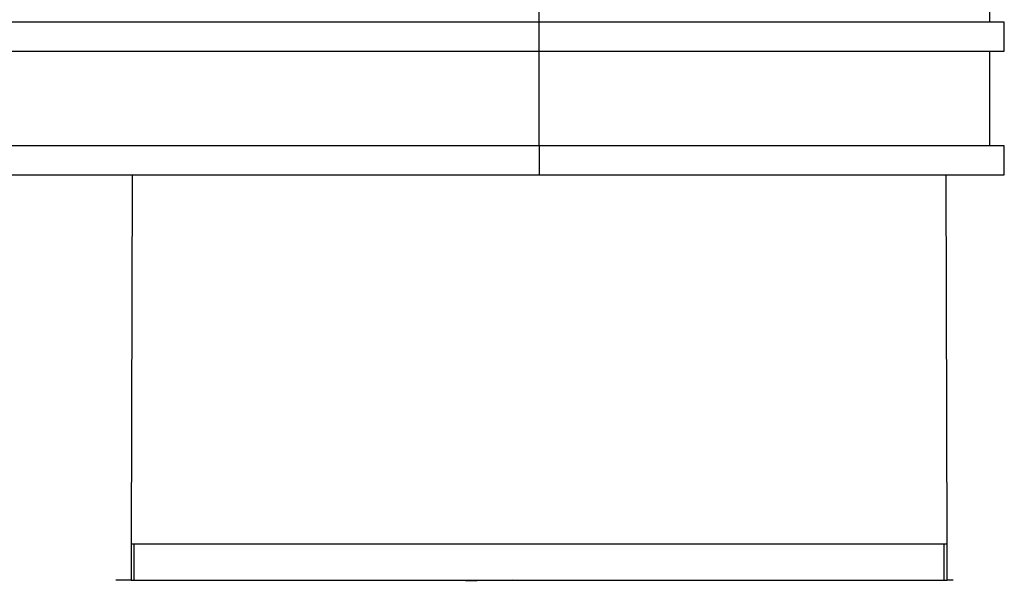
# Model space of a CAD drawing. Units: inches. Extents: x 25 to 250, y -181 to -35.
# Drawn here: x 124 to 127, y -90 to -88 of the extents above; entities that cross this region are included whole.
import ezdxf

# ---------------------------------------------------------------- set-up
doc = ezdxf.new("R2010")
doc.units = ezdxf.units.IN
doc.header["$MEASUREMENT"] = 0
doc.layers.add('Layer 1', color=7, linetype='Continuous')

# ---------------------------------------------------------------- blocks, each defined once
blk = doc.blocks.new('block 30')
at = {"layer": 'Layer 1', "color": 7, "lineweight": 25, "true_color": 0xffffff}
blk.add_lwpolyline([(125.8319, -88.8261), (127.4279, -88.8261)], dxfattribs=at)
blk = doc.blocks.new('block 31')
at = {"layer": 'Layer 1', "color": 7, "lineweight": 25, "true_color": 0xffffff}
blk.add_lwpolyline([(123.0888, -88.8261), (125.8319, -88.8261)], dxfattribs=at)
blk = doc.blocks.new('block 32')
at = {"layer": 'Layer 1', "color": 7, "lineweight": 25, "true_color": 0xffffff}
blk.add_lwpolyline([(125.8319, -88.3024), (123.1932, -88.3024)], dxfattribs=at)
blk = doc.blocks.new('block 33')
at = {"layer": 'Layer 1', "color": 7, "lineweight": 25, "true_color": 0xffffff}
blk.add_lwpolyline([(127.4279, -88.3024), (125.8319, -88.3024)], dxfattribs=at)
blk = doc.blocks.new('block 34')
at = {"layer": 'Layer 1', "color": 7, "lineweight": 25, "true_color": 0xffffff}
blk.add_lwpolyline([(125.8319, -88.4022), (127.4279, -88.4022)], dxfattribs=at)
blk = doc.blocks.new('block 35')
at = {"layer": 'Layer 1', "color": 7, "lineweight": 25, "true_color": 0xffffff}
blk.add_lwpolyline([(123.1932, -88.4022), (125.8319, -88.4022)], dxfattribs=at)
blk = doc.blocks.new('block 36')
at = {"layer": 'Layer 1', "color": 7, "lineweight": 25, "true_color": 0xffffff}
blk.add_lwpolyline([(125.8319, -88.7264), (123.0888, -88.7264)], dxfattribs=at)
blk = doc.blocks.new('block 37')
at = {"layer": 'Layer 1', "color": 7, "lineweight": 25, "true_color": 0xffffff}
blk.add_lwpolyline([(127.4279, -88.7264), (125.8319, -88.7264)], dxfattribs=at)
blk = doc.blocks.new('block 42')
at = {"layer": 'Layer 1', "color": 7, "lineweight": 25, "true_color": 0xffffff}
blk.add_lwpolyline([(127.3781, -88.3024), (127.3781, -87.9783)], dxfattribs=at)
blk = doc.blocks.new('block 43')
at = {"layer": 'Layer 1', "color": 7, "lineweight": 25, "true_color": 0xffffff}
blk.add_lwpolyline([(125.8319, -88.3024), (125.8319, -87.9783)], dxfattribs=at)
blk = doc.blocks.new('block 44')
at = {"layer": 'Layer 1', "color": 7, "lineweight": 25, "true_color": 0xffffff}
blk.add_lwpolyline([(127.3781, -88.7264), (127.3781, -88.4022)], dxfattribs=at)
blk = doc.blocks.new('block 45')
at = {"layer": 'Layer 1', "color": 7, "lineweight": 25, "true_color": 0xffffff}
blk.add_lwpolyline([(125.8319, -88.7264), (125.8319, -88.4022)], dxfattribs=at)
blk = doc.blocks.new('block 46')
at = {"layer": 'Layer 1', "color": 7, "lineweight": 25, "true_color": 0xffffff}
blk.add_lwpolyline([(125.8319, -88.4022), (125.8319, -88.3024)], dxfattribs=at)
blk = doc.blocks.new('block 47')
at = {"layer": 'Layer 1', "color": 7, "lineweight": 25, "true_color": 0xffffff}
blk.add_lwpolyline([(127.4279, -88.4022), (127.4279, -88.3024)], dxfattribs=at)
blk = doc.blocks.new('block 48')
at = {"layer": 'Layer 1', "color": 7, "lineweight": 25, "true_color": 0xffffff}
blk.add_lwpolyline([(125.8319, -88.7264), (125.8319, -88.8261)], dxfattribs=at)
blk = doc.blocks.new('block 50')
at = {"layer": 'Layer 1', "color": 7, "lineweight": 25, "true_color": 0xffffff}
blk.add_lwpolyline([(127.4279, -88.8261), (127.4279, -88.7264)], dxfattribs=at)
blk = doc.blocks.new('block 57')
at = {"layer": 'Layer 1', "color": 7, "lineweight": 25, "true_color": 0xffffff}
blk.add_open_spline([(124.432, -90.2176), (124.4184, -90.2176), (124.4076, -90.2176), (124.3991, -90.2176), (124.3909, -90.2176), (124.385, -90.2176), (124.3817, -90.2176), (124.3798, -90.2176), (124.3788, -90.2176), (124.3788, -90.2176)], degree=3, knots=[0, 0, 0, 0, 1, 1, 1, 2, 2, 2, 3, 3, 3, 3], dxfattribs=at)
blk = doc.blocks.new('block 58')
at = {"layer": 'Layer 1', "color": 7, "lineweight": 25, "true_color": 0xffffff}
blk.add_open_spline([(127.2527, -90.2176), (127.2525, -90.2176), (127.2518, -90.2176), (127.2505, -90.2176), (127.2474, -90.2176), (127.2412, -90.2176), (127.2319, -90.2176)], degree=3, knots=[0, 0, 0, 0, 1, 1, 1, 2, 2, 2, 2], dxfattribs=at)
blk = doc.blocks.new('block 59')
at = {"layer": 'Layer 1', "color": 7, "lineweight": 25, "true_color": 0xffffff}
blk.add_lwpolyline([(124.432, -90.0929), (124.432, -90.2176)], dxfattribs=at)
blk = doc.blocks.new('block 60')
at = {"layer": 'Layer 1', "color": 7, "lineweight": 25, "true_color": 0xffffff}
blk.add_lwpolyline([(127.2219, -90.2176), (127.2319, -90.2176)], dxfattribs=at)
blk = doc.blocks.new('block 61')
at = {"layer": 'Layer 1', "color": 7, "lineweight": 25, "true_color": 0xffffff}
blk.add_lwpolyline([(124.432, -90.2176), (124.442, -90.2176)], dxfattribs=at)
blk = doc.blocks.new('block 62')
at = {"layer": 'Layer 1', "color": 7, "lineweight": 25, "true_color": 0xffffff}
blk.add_lwpolyline([(124.442, -90.2176), (127.2219, -90.2176)], dxfattribs=at)
blk = doc.blocks.new('block 63')
at = {"layer": 'Layer 1', "color": 7, "lineweight": 25, "true_color": 0xffffff}
blk.add_lwpolyline([(127.2319, -90.2176), (127.2319, -90.0929)], dxfattribs=at)
blk = doc.blocks.new('block 64')
at = {"layer": 'Layer 1', "color": 7, "lineweight": 25, "true_color": 0xffffff}
blk.add_lwpolyline([(127.2219, -90.0929), (127.2319, -90.0929)], dxfattribs=at)
blk = doc.blocks.new('block 65')
at = {"layer": 'Layer 1', "color": 7, "lineweight": 25, "true_color": 0xffffff}
blk.add_lwpolyline([(124.432, -90.0929), (124.442, -90.0929)], dxfattribs=at)
blk = doc.blocks.new('block 66')
at = {"layer": 'Layer 1', "color": 7, "lineweight": 25, "true_color": 0xffffff}
blk.add_lwpolyline([(124.442, -90.0929), (127.2219, -90.0929)], dxfattribs=at)
blk = doc.blocks.new('block 143')
at = {"layer": 'Layer 1', "color": 7, "lineweight": 25, "true_color": 0xffffff}
blk.add_lwpolyline([(124.4358, -88.8261), (124.4325, -90.0929)], dxfattribs=at)
blk = doc.blocks.new('block 144')
at = {"layer": 'Layer 1', "color": 7, "lineweight": 25, "true_color": 0xffffff}
blk.add_lwpolyline([(127.2313, -90.0929), (127.2281, -88.8261)], dxfattribs=at)
blk = doc.blocks.new('block 294')
at = {"layer": 'Layer 1', "color": 7, "lineweight": 25, "true_color": 0xffffff}
blk.add_lwpolyline([(127.2219, -90.2176), (127.2219, -90.0929)], dxfattribs=at)
blk = doc.blocks.new('block 295')
at = {"layer": 'Layer 1', "color": 7, "lineweight": 25, "true_color": 0xffffff}
blk.add_lwpolyline([(124.442, -90.2176), (124.442, -90.0929)], dxfattribs=at)
blk = doc.blocks.new('block 303')
at = {"layer": 'Layer 1', "color": 7, "lineweight": 25, "true_color": 0xffffff}
blk.add_open_spline([(125.7417, -90.2176), (125.6871, -90.2183), (125.6328, -90.219), (125.5791, -90.2195)], degree=3, dxfattribs=at)

msp = doc.modelspace()

# ---------------------------------------------------------------- block references
at = {"layer": 'Layer 1'}
for name in ['block 43', 'block 42', 'block 32', 'block 33', 'block 46', 'block 47', 'block 35', 'block 34', 'block 45', 'block 44', 'block 36', 'block 37', 'block 48', 'block 50', 'block 31', 'block 143', 'block 30', 'block 144', 'block 59', 'block 65', 'block 66', 'block 295', 'block 64', 'block 294', 'block 63', 'block 57', 'block 61', 'block 62', 'block 303', 'block 60', 'block 58']:
    msp.add_blockref(name, (0, 0), dxfattribs=at)

doc.saveas('drawing.dxf')
